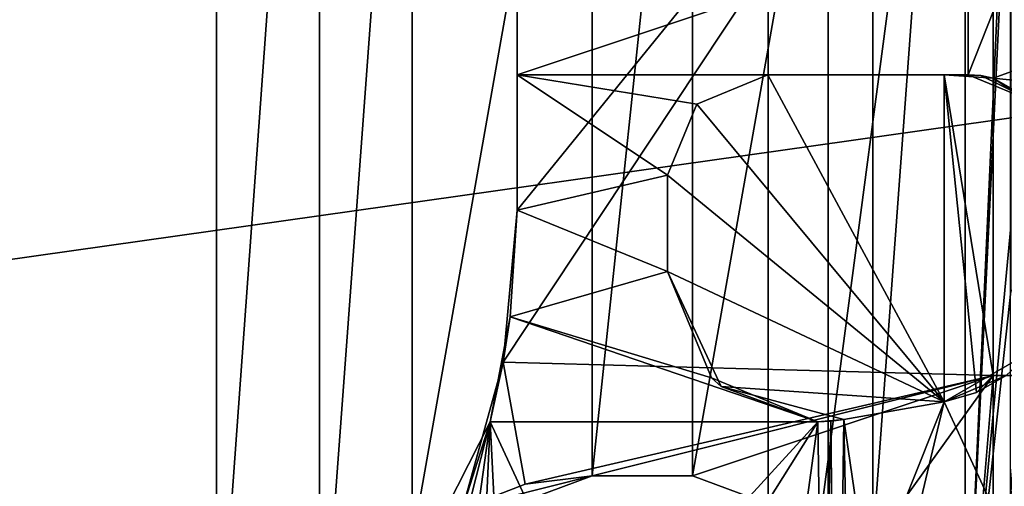
# Model space of a CAD drawing. Units: millimetres. Extents: x -110 to 110, y -41 to 178.
# Drawn here: x 72 to 91, y -10 to 0 of the extents above; entities that cross this region are included whole.
import ezdxf

# ---------------------------------------------------------------- set-up
doc = ezdxf.new("R2010")
doc.units = ezdxf.units.MM
doc.header["$LTSCALE"] = 81.481481
for name, color, linetype in [('1076', 7, 'CONTINUOUS'), ('130', 7, 'CONTINUOUS'), ('143', 7, 'CONTINUOUS'), ('175', 7, 'CONTINUOUS'), ('221', 7, 'CONTINUOUS'), ('304', 7, 'CONTINUOUS'), ('305', 7, 'CONTINUOUS'), ('311', 7, 'CONTINUOUS'), ('313', 7, 'CONTINUOUS'), ('332', 7, 'CONTINUOUS'), ('334', 7, 'CONTINUOUS'), ('341', 7, 'CONTINUOUS'), ('454', 7, 'CONTINUOUS'), ('461', 7, 'CONTINUOUS'), ('481', 7, 'CONTINUOUS'), ('498', 7, 'CONTINUOUS'), ('501', 7, 'CONTINUOUS'), ('520', 7, 'CONTINUOUS'), ('524', 7, 'CONTINUOUS'), ('528', 7, 'CONTINUOUS'), ('55', 7, 'CONTINUOUS'), ('564', 7, 'CONTINUOUS'), ('565', 7, 'CONTINUOUS'), ('570', 7, 'CONTINUOUS'), ('576', 7, 'CONTINUOUS'), ('584', 7, 'CONTINUOUS'), ('899', 7, 'CONTINUOUS'), ('918', 7, 'CONTINUOUS')]:
    doc.layers.add(name, color=color, linetype=linetype)

msp = doc.modelspace()

# ---------------------------------------------------------------- linework, layer by layer
at = {"layer": '1076', "color": 254, "linetype": 'Continuous', "true_color": 0xcad1ee}
for points in [[(-87.71, -39.146, -4.11), (87.71, -39.146, -4.11), (-87.71, 39.195, -4.11), (-87.71, -39.146, -4.11)], [(87.71, -39.146, -4.11), (-15.977, 37.983, -4.11), (-87.71, 39.195, -4.11), (87.71, -39.146, -4.11)], [(87.71, -39.146, -4.11), (87.71, 39.195, -4.11), (15.977, 39.195, -4.11), (87.71, -39.146, -4.11)], [(15.977, 37.983, -4.11), (87.71, -39.146, -4.11), (15.977, 39.195, -4.11), (15.977, 37.983, -4.11)], [(97.584, 36.546, -4.11), (87.71, 39.195, -4.11), (97.584, -36.497, -4.11), (97.584, 36.546, -4.11)], [(87.71, 39.195, -4.11), (87.71, -39.146, -4.11), (97.584, -36.497, -4.11), (87.71, 39.195, -4.11)], [(-15.977, 37.983, -4.11), (87.71, -39.146, -4.11), (15.977, 37.983, -4.11), (-15.977, 37.983, -4.11)]]:
    msp.add_3dface(points, dxfattribs=at)
at = {"layer": '130', "color": 254, "linetype": 'Continuous', "true_color": 0xe5e5e5}
for points in [[(56.8, -4.949, 17.39), (56.8, 4.949, 17.39), (83.2, 30.5, 17.39), (56.8, -4.949, 17.39)], [(56.8, -4.949, 17.39), (83.2, 30.5, 17.39), (75.5, 15.8, 17.39), (56.8, -4.949, 17.39)], [(56.8, -30.5, 17.39), (56.8, -4.949, 17.39), (75.5, 15.8, 17.39), (56.8, -30.5, 17.39)], [(56.8, -30.5, 17.39), (75.5, 15.8, 17.39), (75.5, 14.2, 17.39), (56.8, -30.5, 17.39)], [(75.5, -14.2, 17.39), (56.8, -30.5, 17.39), (75.5, 14.2, 17.39), (75.5, -14.2, 17.39)], [(77.558, -14.2, 17.39), (75.5, -14.2, 17.39), (77.558, 14.2, 17.39), (77.558, -14.2, 17.39)], [(77.558, 14.2, 17.39), (75.5, -14.2, 17.39), (75.5, 14.2, 17.39), (77.558, 14.2, 17.39)], [(77.558, -14.2, 17.39), (77.558, 14.2, 17.39), (79.405, 10.838, 17.39), (77.558, -14.2, 17.39)], [(90.442, 14.2, 17.39), (90.442, -14.2, 17.39), (88.595, -10.838, 17.39), (90.442, 14.2, 17.39)], [(88.595, 10.838, 17.39), (90.442, 14.2, 17.39), (88.595, -10.838, 17.39), (88.595, 10.838, 17.39)], [(91.35, 5.816, 17.39), (90.442, -14.2, 17.39), (90.442, 14.2, 17.39), (91.35, 5.816, 17.39)], [(79.405, -10.838, 17.39), (77.558, -14.2, 17.39), (79.405, 10.838, 17.39), (79.405, -10.838, 17.39)], [(79.405, -10.838, 17.39), (79.405, 10.838, 17.39), (83, 9.5, 17.39), (79.405, -10.838, 17.39)], [(85, 9.5, 17.39), (88.595, 10.838, 17.39), (85, -9.5, 17.39), (85, 9.5, 17.39)], [(85, -9.5, 17.39), (88.595, 10.838, 17.39), (88.595, -10.838, 17.39), (85, -9.5, 17.39)], [(83, -9.5, 17.39), (79.405, -10.838, 17.39), (83, 9.5, 17.39), (83, -9.5, 17.39)], [(83, -9.5, 17.39), (83, 9.5, 17.39), (85, 9.5, 17.39), (83, -9.5, 17.39)], [(83, -9.5, 17.39), (85, 9.5, 17.39), (85, -9.5, 17.39), (83, -9.5, 17.39)], [(90.442, -14.2, 17.39), (91.35, 5.816, 17.39), (91.35, 4.528, 17.39), (90.442, -14.2, 17.39)], [(91.35, -4.528, 17.39), (90.442, -14.2, 17.39), (91.35, 4.528, 17.39), (91.35, -4.528, 17.39)], [(94.113, -3.891, 17.39), (95.448, -0.8, 17.39), (90.442, -14.2, 17.39), (94.113, -3.891, 17.39)], [(90.442, -14.2, 17.39), (95.448, -0.8, 17.39), (102.5, -0.8, 17.39), (90.442, -14.2, 17.39)], [(102.5, -14.2, 17.39), (90.442, -14.2, 17.39), (102.5, -0.8, 17.39), (102.5, -14.2, 17.39)], [(91.35, -5.816, 17.39), (94.113, -3.891, 17.39), (90.442, -14.2, 17.39), (91.35, -5.816, 17.39)], [(91.35, -4.528, 17.39), (91.35, -5.816, 17.39), (90.442, -14.2, 17.39), (91.35, -4.528, 17.39)]]:
    msp.add_3dface(points, dxfattribs=at)
at = {"layer": '143', "color": 254, "linetype": 'Continuous', "true_color": 0xe5e5e5}
for points in [[(85, -9.5, 17.39), (88.595, -10.838, 17.39), (85, -9.5, 10.89), (85, -9.5, 17.39)], [(85, -9.5, 10.89), (88.595, -10.838, 17.39), (88.595, -10.838, 10.89), (85, -9.5, 10.89)]]:
    msp.add_3dface(points, dxfattribs=at)
at = {"layer": '175', "color": 254, "linetype": 'Continuous', "true_color": 0xe5e5e5}
for points in [[(83, -9.5, 10.89), (83, -9.5, 17.39), (85, -9.5, 10.89), (83, -9.5, 10.89)], [(83, -9.5, 17.39), (85, -9.5, 17.39), (85, -9.5, 10.89), (83, -9.5, 17.39)]]:
    msp.add_3dface(points, dxfattribs=at)
at = {"layer": '221', "color": 254, "linetype": 'Continuous', "true_color": 0xe5e5e5}
for points in [[(-108, -30.565, 21.142), (108, -30.565, 21.142), (108, 0, 21.64), (-108, -30.565, 21.142)], [(-108, -30.565, 21.142), (108, 0, 21.64), (-108, 0, 21.64), (-108, -30.565, 21.142)]]:
    msp.add_3dface(points, dxfattribs=at)
at = {"layer": '304', "color": 253, "linetype": 'Continuous', "true_color": 0xa59e99}
for points in [[(80.961, -8.422, -0.11), (87.5, -8.422, -0.11), (80.961, -8.422, -0.61), (80.961, -8.422, -0.11)], [(80.961, -8.422, -0.61), (87.5, -8.422, -0.11), (87.5, -8.422, -0.61), (80.961, -8.422, -0.61)]]:
    msp.add_3dface(points, dxfattribs=at)
at = {"layer": '305', "color": 253, "linetype": 'Continuous', "true_color": 0xa59e99}
for points in [[(81.5, -1.5, -0.61), (90.5, -1.5, -0.61), (86.5, -1.5, -0.11), (81.5, -1.5, -0.61)], [(81.5, -1.5, -0.11), (81.5, -1.5, -0.61), (86.5, -1.5, -0.11), (81.5, -1.5, -0.11)], [(90.5, -1.5, -0.61), (90.02, -1.5, 5.89), (86.5, -1.5, -0.11), (90.5, -1.5, -0.61)], [(86.5, -1.5, -0.11), (90.02, -1.5, 5.89), (86.5, -1.5, 5.89), (86.5, -1.5, -0.11)], [(90.02, -1.5, 9.39), (90.02, -1.5, 5.89), (90.5, -1.5, 9.39), (90.02, -1.5, 9.39)], [(90.5, -1.5, 9.39), (90.02, -1.5, 5.89), (90.5, -1.5, -0.61), (90.5, -1.5, 9.39)]]:
    msp.add_3dface(points, dxfattribs=at)
at = {"layer": '311', "color": 253, "linetype": 'Continuous', "true_color": 0xa59e99}
for points in [[(90.5, -1.5, 9.39), (90.5, -1.5, -0.61), (91.914, -2.086, -0.61), (90.5, -1.5, 9.39)], [(90.5, -1.5, 9.39), (91.914, -2.086, -0.61), (90.752, -1.516, 9.39), (90.5, -1.5, 9.39)], [(90.752, -1.516, 9.39), (91.914, -2.086, -0.61), (91, -1.564, 8.89), (90.752, -1.516, 9.39)], [(91, -1.564, 9.39), (90.752, -1.516, 9.39), (91, -1.564, 8.89), (91, -1.564, 9.39)], [(91, -1.564, 8.89), (91.914, -2.086, -0.61), (92.081, -2.275, 8.89), (91, -1.564, 8.89)]]:
    msp.add_3dface(points, dxfattribs=at)
at = {"layer": '313', "color": 253, "linetype": 'Continuous', "true_color": 0xa59e99}
for points in [[(88.02, -8.376, 5.89), (90.02, -8.024, 5.89), (90.02, -8.024, -0.61), (88.02, -8.376, 5.89)], [(88.02, -8.376, -0.61), (88.02, -8.376, 5.89), (90.02, -8.024, -0.61), (88.02, -8.376, -0.61)]]:
    msp.add_3dface(points, dxfattribs=at)
at = {"layer": '332', "color": 253, "linetype": 'Continuous', "true_color": 0xa59e99}
for points in [[(84.5, -5.422, 5.89), (85.572, -7.719, 5.89), (84.5, -5.422, -0.11), (84.5, -5.422, 5.89)], [(84.5, -5.422, -0.11), (85.572, -7.719, 5.89), (85.379, -7.543, -0.11), (84.5, -5.422, -0.11)], [(85.572, -7.719, 5.89), (87.5, -8.422, -0.11), (85.379, -7.543, -0.11), (85.572, -7.719, 5.89)], [(88.02, -8.376, 5.89), (87.5, -8.422, -0.11), (85.572, -7.719, 5.89), (88.02, -8.376, 5.89)], [(87.5, -8.422, -0.61), (87.5, -8.422, -0.11), (88.02, -8.376, 5.89), (87.5, -8.422, -0.61)], [(87.5, -8.422, -0.61), (88.02, -8.376, 5.89), (87.761, -8.41, -0.61), (87.5, -8.422, -0.61)], [(88.02, -8.376, 5.89), (88.02, -8.376, -0.61), (87.761, -8.41, -0.61), (88.02, -8.376, 5.89)]]:
    msp.add_3dface(points, dxfattribs=at)
at = {"layer": '334', "color": 253, "linetype": 'Continuous', "true_color": 0xa59e99}
for points in [[(91, -7.5, 10.89), (91.536, -7.5, 10.355), (91, -7.5, 9.39), (91, -7.5, 10.89)], [(91, -7.5, 9.39), (91.536, -7.5, 10.355), (91.259, -7.5, 9.39), (91, -7.5, 9.39)]]:
    msp.add_3dface(points, dxfattribs=at)
at = {"layer": '341', "color": 253, "linetype": 'Continuous', "true_color": 0xa59e99}
for points in [[(91, 7.5, 9.39), (91, 7.5, 10.89), (91, -7.5, 10.89), (91, 7.5, 9.39)], [(91, 7.5, 9.39), (91, -7.5, 10.89), (91, 1.564, 9.39), (91, 7.5, 9.39)], [(91, -1.564, 9.39), (91, -1.564, 8.89), (91, 1.564, 8.89), (91, -1.564, 9.39)], [(91, -7.5, 10.89), (91, -1.564, 9.39), (91, 1.564, 8.89), (91, -7.5, 10.89)], [(91, 1.564, 9.39), (91, -7.5, 10.89), (91, 1.564, 8.89), (91, 1.564, 9.39)], [(91, -1.564, 9.39), (91, -7.5, 10.89), (91, -7.5, 9.39), (91, -1.564, 9.39)]]:
    msp.add_3dface(points, dxfattribs=at)
at = {"layer": '454', "color": 253, "linetype": 'Continuous', "true_color": 0xa59e99}
for points in [[(90.02, -1.5, 5.89), (90.02, -1.5, 9.39), (90.02, -8.024, 9.39), (90.02, -1.5, 5.89)], [(90.02, -8.024, 5.89), (90.02, -1.5, 5.89), (90.02, -8.024, 9.39), (90.02, -8.024, 5.89)]]:
    msp.add_3dface(points, dxfattribs=at)
at = {"layer": '461', "color": 253, "linetype": 'Continuous', "true_color": 0xa59e99}
for points in [[(81.5, -4.198, 10.89), (81.365, -6.327, -0.11), (81.224, -7.23, 10.89), (81.5, -4.198, 10.89)], [(81.5, -4.198, -0.11), (81.365, -6.327, -0.11), (81.5, -4.198, 10.89), (81.5, -4.198, -0.11)], [(81.365, -6.327, -0.11), (80.961, -8.422, -0.11), (81.224, -7.23, 10.89), (81.365, -6.327, -0.11)], [(80.961, -8.422, -0.11), (80.412, -10.147, 10.89), (81.224, -7.23, 10.89), (80.961, -8.422, -0.11)], [(80.412, -10.147, 10.89), (80.961, -8.422, -0.11), (77.703, -14.836, -0.61), (80.412, -10.147, 10.89)], [(80.961, -8.422, -0.11), (80.961, -8.422, -0.61), (77.703, -14.836, -0.61), (80.961, -8.422, -0.11)]]:
    msp.add_3dface(points, dxfattribs=at)
at = {"layer": '481', "color": 253, "linetype": 'Continuous', "true_color": 0xa59e99}
for points in [[(84.5, -5.422, 5.89), (84.5, -5.422, -0.11), (84.5, -3.5, 5.89), (84.5, -5.422, 5.89)], [(84.5, -3.5, 5.89), (84.5, -5.422, -0.11), (84.5, -3.5, -0.11), (84.5, -3.5, 5.89)]]:
    msp.add_3dface(points, dxfattribs=at)
at = {"layer": '498', "color": 253, "linetype": 'Continuous', "true_color": 0xa59e99}
for points in [[(91, -1.564, 8.89), (95.3, 0, 8.89), (91, 1.564, 8.89), (91, -1.564, 8.89)], [(94.964, -1.97, 8.89), (95.3, 0, 8.89), (91, -1.564, 8.89), (94.964, -1.97, 8.89)], [(94.964, -1.97, 8.89), (91, -1.564, 8.89), (92.081, -2.275, 8.89), (94.964, -1.97, 8.89)]]:
    msp.add_3dface(points, dxfattribs=at)
at = {"layer": '501', "color": 253, "linetype": 'Continuous', "true_color": 0xa59e99}
for points in [[(91, -7.5, 10.89), (91, 7.5, 10.89), (81.224, -7.23, 10.89), (91, -7.5, 10.89)], [(91, 7.5, 10.89), (81.5, -4.198, 10.89), (81.224, -7.23, 10.89), (91, 7.5, 10.89)], [(91, 7.5, 10.89), (81.5, 4.198, 10.89), (81.5, -4.198, 10.89), (91, 7.5, 10.89)], [(80.412, -10.147, 10.89), (81.664, -9.665, 10.89), (81.224, -7.23, 10.89), (80.412, -10.147, 10.89)], [(81.664, -9.665, 10.89), (91, -7.5, 10.89), (81.224, -7.23, 10.89), (81.664, -9.665, 10.89)], [(81.664, -9.665, 10.89), (83, -9.5, 10.89), (91, -7.5, 10.89), (81.664, -9.665, 10.89)], [(83, -9.5, 10.89), (85, -9.5, 10.89), (91, -7.5, 10.89), (83, -9.5, 10.89)], [(85, -9.5, 10.89), (88.595, -10.838, 10.89), (91, -7.5, 10.89), (85, -9.5, 10.89)], [(88.595, -10.838, 10.89), (90.442, -14.2, 10.89), (91, -7.5, 10.89), (88.595, -10.838, 10.89)], [(90.442, -14.2, 10.89), (91, -14.2, 10.89), (91, -7.5, 10.89), (90.442, -14.2, 10.89)]]:
    msp.add_3dface(points, dxfattribs=at)
at = {"layer": '520', "color": 253, "linetype": 'Continuous', "true_color": 0xa59e99}
for points in [[(86.5, -1.5, -0.11), (86.5, -1.5, 5.89), (85.086, -2.086, 5.89), (86.5, -1.5, -0.11)], [(86.5, -1.5, -0.11), (85.086, -2.086, 5.89), (85.086, -2.086, -0.11), (86.5, -1.5, -0.11)], [(84.5, -3.5, 5.89), (84.5, -3.5, -0.11), (85.086, -2.086, -0.11), (84.5, -3.5, 5.89)], [(85.086, -2.086, 5.89), (84.5, -3.5, 5.89), (85.086, -2.086, -0.11), (85.086, -2.086, 5.89)]]:
    msp.add_3dface(points, dxfattribs=at)
at = {"layer": '524', "color": 253, "linetype": 'Continuous', "true_color": 0xa59e99}
for points in [[(90.02, -8.024, -0.61), (91.259, -7.5, 8.89), (91.798, -6.999, -0.61), (90.02, -8.024, -0.61)], [(90.02, -8.024, -0.61), (91.259, -7.5, 9.39), (91.259, -7.5, 8.89), (90.02, -8.024, -0.61)], [(91.259, -7.5, 9.39), (90.02, -8.024, -0.61), (90.669, -7.833, 9.39), (91.259, -7.5, 9.39)], [(90.02, -8.024, -0.61), (90.02, -8.024, 5.89), (90.669, -7.833, 9.39), (90.02, -8.024, -0.61)], [(90.02, -8.024, 5.89), (90.02, -8.024, 9.39), (90.669, -7.833, 9.39), (90.02, -8.024, 5.89)]]:
    msp.add_3dface(points, dxfattribs=at)
at = {"layer": '528', "color": 253, "linetype": 'Continuous', "true_color": 0xa59e99}
for points in [[(91.914, -2.086, -0.61), (90.5, -1.5, -0.61), (91.914, 2.086, -0.61), (91.914, -2.086, -0.61)], [(90.5, -1.5, -0.61), (90.5, 1.5, -0.61), (91.914, 2.086, -0.61), (90.5, -1.5, -0.61)], [(90.5, -1.5, -0.61), (81.5, -1.5, -0.61), (90.5, 1.5, -0.61), (90.5, -1.5, -0.61)], [(90.5, 1.5, -0.61), (81.5, -1.5, -0.61), (81.5, 1.5, -0.61), (90.5, 1.5, -0.61)], [(91.327, -10.841, -0.61), (90.02, -8.024, -0.61), (91.798, -6.999, -0.61), (91.327, -10.841, -0.61)], [(88.02, -8.376, -0.61), (90.02, -8.024, -0.61), (88.52, -11.785, -0.61), (88.02, -8.376, -0.61)], [(90.02, -8.024, -0.61), (89.261, -11.204, -0.61), (88.52, -11.785, -0.61), (90.02, -8.024, -0.61)], [(89.261, -11.204, -0.61), (90.02, -8.024, -0.61), (91.327, -10.841, -0.61), (89.261, -11.204, -0.61)], [(77.703, -14.836, -0.61), (80.961, -8.422, -0.61), (78.166, -19.42, -0.61), (77.703, -14.836, -0.61)], [(80.961, -8.422, -0.61), (79.74, -17.212, -0.61), (78.166, -19.42, -0.61), (80.961, -8.422, -0.61)], [(80.961, -8.422, -0.61), (80.583, -16.793, -0.61), (79.74, -17.212, -0.61), (80.961, -8.422, -0.61)], [(80.961, -8.422, -0.61), (81.401, -17.26, -0.61), (80.583, -16.793, -0.61), (80.961, -8.422, -0.61)], [(81.401, -17.26, -0.61), (80.961, -8.422, -0.61), (83.162, -13.161, -0.61), (81.401, -17.26, -0.61)], [(80.961, -8.422, -0.61), (87.5, -8.422, -0.61), (83.162, -13.161, -0.61), (80.961, -8.422, -0.61)], [(87.5, -8.422, -0.61), (85, -12.4, -0.61), (83.162, -13.161, -0.61), (87.5, -8.422, -0.61)], [(87.5, -8.422, -0.61), (86.849, -13.172, -0.61), (85, -12.4, -0.61), (87.5, -8.422, -0.61)], [(87.5, -8.422, -0.61), (87.599, -15.011, -0.61), (86.849, -13.172, -0.61), (87.5, -8.422, -0.61)], [(87.5, -8.422, -0.61), (87.761, -8.41, -0.61), (87.599, -15.011, -0.61), (87.5, -8.422, -0.61)], [(87.761, -8.41, -0.61), (87.875, -18.937, -0.61), (87.599, -15.011, -0.61), (87.761, -8.41, -0.61)], [(87.761, -8.41, -0.61), (88.02, -8.376, -0.61), (87.875, -18.937, -0.61), (87.761, -8.41, -0.61)], [(88.02, -8.376, -0.61), (88.255, -19.906, -0.61), (87.875, -18.937, -0.61), (88.02, -8.376, -0.61)], [(88.255, -19.906, -0.61), (88.02, -8.376, -0.61), (88.52, -11.785, -0.61), (88.255, -19.906, -0.61)]]:
    msp.add_3dface(points, dxfattribs=at)
at = {"layer": '55', "color": 254, "linetype": 'Continuous', "true_color": 0xe5e5e5}
for points in [[(79.405, -10.838, 17.39), (83, -9.5, 17.39), (80.412, -10.147, 10.89), (79.405, -10.838, 17.39)], [(80.412, -10.147, 10.89), (83, -9.5, 17.39), (81.664, -9.665, 10.89), (80.412, -10.147, 10.89)], [(83, -9.5, 17.39), (83, -9.5, 10.89), (81.664, -9.665, 10.89), (83, -9.5, 17.39)]]:
    msp.add_3dface(points, dxfattribs=at)
at = {"layer": '564', "color": 253, "linetype": 'Continuous', "true_color": 0xa59e99}
for points in [[(86.5, -1.5, 5.89), (90.02, -8.024, 5.89), (85.086, -2.086, 5.89), (86.5, -1.5, 5.89)], [(86.5, -1.5, 5.89), (90.02, -1.5, 5.89), (90.02, -8.024, 5.89), (86.5, -1.5, 5.89)], [(90.02, -8.024, 5.89), (84.5, -3.5, 5.89), (85.086, -2.086, 5.89), (90.02, -8.024, 5.89)], [(90.02, -8.024, 5.89), (84.5, -5.422, 5.89), (84.5, -3.5, 5.89), (90.02, -8.024, 5.89)], [(90.02, -8.024, 5.89), (85.572, -7.719, 5.89), (84.5, -5.422, 5.89), (90.02, -8.024, 5.89)], [(90.02, -8.024, 5.89), (88.02, -8.376, 5.89), (85.572, -7.719, 5.89), (90.02, -8.024, 5.89)]]:
    msp.add_3dface(points, dxfattribs=at)
at = {"layer": '565', "color": 253, "linetype": 'Continuous', "true_color": 0xa59e99}
for points in [[(90.02, -1.5, 9.39), (90.5, -1.5, 9.39), (90.752, -1.516, 9.39), (90.02, -1.5, 9.39)], [(90.02, -1.5, 9.39), (90.752, -1.516, 9.39), (91, -1.564, 9.39), (90.02, -1.5, 9.39)], [(90.02, -1.5, 9.39), (91, -1.564, 9.39), (91, -7.5, 9.39), (90.02, -1.5, 9.39)], [(90.02, -1.5, 9.39), (91, -7.5, 9.39), (90.669, -7.833, 9.39), (90.02, -1.5, 9.39)], [(90.02, -8.024, 9.39), (90.02, -1.5, 9.39), (90.669, -7.833, 9.39), (90.02, -8.024, 9.39)], [(91, -7.5, 9.39), (91.259, -7.5, 9.39), (90.669, -7.833, 9.39), (91, -7.5, 9.39)]]:
    msp.add_3dface(points, dxfattribs=at)
at = {"layer": '570', "color": 253, "linetype": 'Continuous', "true_color": 0xa59e99}
for points in [[(81.5, 4.198, -0.11), (81.5, 1.5, -0.11), (81.5, -4.198, 10.89), (81.5, 4.198, -0.11)], [(81.5, 4.198, 10.89), (81.5, 4.198, -0.11), (81.5, -4.198, 10.89), (81.5, 4.198, 10.89)], [(81.5, -1.5, -0.61), (81.5, -1.5, -0.11), (81.5, 1.5, -0.61), (81.5, -1.5, -0.61)], [(81.5, -1.5, -0.11), (81.5, 1.5, -0.11), (81.5, 1.5, -0.61), (81.5, -1.5, -0.11)], [(81.5, 1.5, -0.11), (81.5, -1.5, -0.11), (81.5, -4.198, 10.89), (81.5, 1.5, -0.11)], [(81.5, -1.5, -0.11), (81.5, -4.198, -0.11), (81.5, -4.198, 10.89), (81.5, -1.5, -0.11)]]:
    msp.add_3dface(points, dxfattribs=at)
at = {"layer": '576', "color": 253, "linetype": 'Continuous', "true_color": 0xa59e99}
for points in [[(91, -14.2, 10.89), (91, -15.8, 10.89), (91.536, -7.5, 10.355), (91, -14.2, 10.89)], [(91, -14.2, 10.89), (91.536, -7.5, 10.355), (91, -7.5, 10.89), (91, -14.2, 10.89)], [(91.536, -7.5, 10.355), (91, -15.8, 10.89), (91, -18, 10.89), (91.536, -7.5, 10.355)], [(91.536, -7.5, 10.355), (91, -18, 10.89), (91.536, -18, 10.355), (91.536, -7.5, 10.355)]]:
    msp.add_3dface(points, dxfattribs=at)
at = {"layer": '584', "color": 253, "linetype": 'Continuous', "true_color": 0xa59e99}
for points in [[(81.5, -1.5, -0.11), (86.5, -1.5, -0.11), (85.086, -2.086, -0.11), (81.5, -1.5, -0.11)], [(81.5, -4.198, -0.11), (81.5, -1.5, -0.11), (84.5, -3.5, -0.11), (81.5, -4.198, -0.11)], [(84.5, -3.5, -0.11), (81.5, -1.5, -0.11), (85.086, -2.086, -0.11), (84.5, -3.5, -0.11)], [(84.5, -5.422, -0.11), (81.5, -4.198, -0.11), (84.5, -3.5, -0.11), (84.5, -5.422, -0.11)], [(84.5, -5.422, -0.11), (81.365, -6.327, -0.11), (81.5, -4.198, -0.11), (84.5, -5.422, -0.11)], [(84.5, -5.422, -0.11), (85.379, -7.543, -0.11), (81.365, -6.327, -0.11), (84.5, -5.422, -0.11)], [(87.5, -8.422, -0.11), (80.961, -8.422, -0.11), (81.365, -6.327, -0.11), (87.5, -8.422, -0.11)], [(85.379, -7.543, -0.11), (87.5, -8.422, -0.11), (81.365, -6.327, -0.11), (85.379, -7.543, -0.11)]]:
    msp.add_3dface(points, dxfattribs=at)
at = {"layer": '899', "color": 254, "linetype": 'Continuous', "true_color": 0xcad1ee}
for points in [[(44.661, -1.616, -76.769), (86.508, 18.259, -76.769), (40.802, -18.21, -76.769), (44.661, -1.616, -76.769)], [(40.802, -18.21, -76.769), (86.508, 18.259, -76.769), (86.508, -18.21, -76.769), (40.802, -18.21, -76.769)], [(44.691, 0.024, -76.769), (86.508, 18.259, -76.769), (44.661, -1.616, -76.769), (44.691, 0.024, -76.769)]]:
    msp.add_3dface(points, dxfattribs=at)
at = {"layer": '918', "color": 254, "linetype": 'Continuous', "true_color": 0xcad1ee}
for points in [[(86.508, -18.21, -76.769), (86.508, 18.259, -76.769), (91.34, 18.259, -75.519), (86.508, -18.21, -76.769)], [(91.34, -18.21, -75.519), (86.508, -18.21, -76.769), (91.34, 18.259, -75.519), (91.34, -18.21, -75.519)]]:
    msp.add_3dface(points, dxfattribs=at)

doc.saveas('drawing.dxf')
